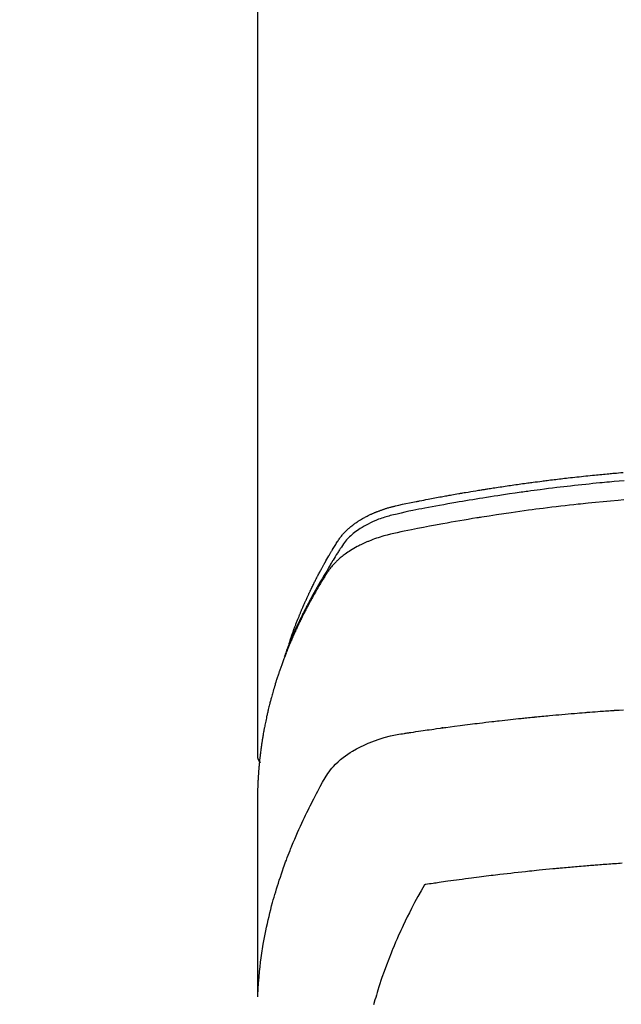
# Model space of a CAD drawing. Units: millimetres. Extents: x -109 to 26472, y -120 to 8859.
# Drawn here: x 17482 to 17508, y 6669 to 6711 of the extents above; entities that cross this region are included whole.
import ezdxf

# ---------------------------------------------------------------- set-up
doc = ezdxf.new("R2010")
doc.units = ezdxf.units.MM
doc.layers.add('150-機器', color=8, linetype='Continuous')
doc.layers.add('160-文字', color=254, linetype='Continuous')
doc.styles.add('KH001', font='txt')
doc.dimstyles.new('KH1xx030', dxfattribs={"dimscale": 30, "dimtxt": 2, "dimasz": 0.6, "dimexe": 0.3, "dimexo": 1.2, "dimgap": 0.5, "dimtad": 3, "dimdec": 1, "dimdsep": 46, "dimlunit": 6, "dimtxsty": 'KH001', "dimblk": 'DOT', "dimcen": 1, "dimdle": 1, "dimclrd": 256, "dimclre": 256, "dimclrt": 256, "dimadec": 0, "dimazin": 0, "dimtfac": 1, "dimtdec": 1, "dimtix": 1, "dimtmove": 2, "dimatfit": 3, "dimldrblk": 'CLOSEDBLANK', "dimfxl": 1, "dimtolj": 1, "dimtzin": 0, "dimlwd": -1, "dimlwe": -1, "dimarcsym": 0})

# ---------------------------------------------------------------- blocks, each defined once
blk = doc.blocks.new('F402_H')
at = {"layer": '150-機器', "color": 13, "linetype": 'Continuous'}
blk.add_line((-22.939, -188.142), (-22.939, -261.807), dxfattribs=at)
for points in [[(-21.583, -256.961), (-21.563, -256.897), (-21.543, -256.832), (-21.522, -256.768), (-21.501, -256.704), (-21.483, -256.65), (-21.464, -256.596), (-21.445, -256.543), (-21.426, -256.489), (-21.417, -256.467), (-21.409, -256.445), (-21.401, -256.423), (-21.393, -256.401), (-21.38, -256.365), (-21.367, -256.329), (-21.354, -256.294), (-21.341, -256.258), (-21.329, -256.227), (-21.317, -256.196), (-21.306, -256.165), (-21.294, -256.133), (-21.28, -256.098), (-21.266, -256.062), (-21.252, -256.026), (-21.238, -255.991), (-21.214, -255.929), (-21.189, -255.866), (-21.164, -255.804), (-21.139, -255.742), (-21.128, -255.716), (-21.117, -255.69), (-21.106, -255.663), (-21.095, -255.637), (-21.084, -255.61), (-21.073, -255.583), (-21.062, -255.557), (-21.051, -255.53), (-21.039, -255.503), (-21.028, -255.477), (-21.016, -255.45), (-21.005, -255.423), (-20.997, -255.406), (-20.99, -255.388), (-20.982, -255.37), (-20.975, -255.352), (-20.959, -255.317), (-20.943, -255.282), (-20.928, -255.247), (-20.912, -255.212), (-20.9, -255.185), (-20.888, -255.158), (-20.877, -255.132), (-20.865, -255.105), (-20.849, -255.07), (-20.833, -255.035), (-20.816, -255), (-20.8, -254.965), (-20.788, -254.938), (-20.776, -254.912), (-20.764, -254.885), (-20.751, -254.859), (-20.739, -254.832), (-20.726, -254.806), (-20.714, -254.779), (-20.701, -254.753), (-20.693, -254.735), (-20.685, -254.718), (-20.676, -254.7), (-20.668, -254.682), (-20.659, -254.665), (-20.651, -254.647), (-20.642, -254.63), (-20.634, -254.612), (-20.612, -254.569), (-20.591, -254.525), (-20.569, -254.481), (-20.548, -254.437), (-20.531, -254.402), (-20.513, -254.367), (-20.496, -254.332), (-20.478, -254.297), (-20.46, -254.262), (-20.442, -254.227), (-20.424, -254.192), (-20.406, -254.157), (-20.395, -254.135), (-20.383, -254.113), (-20.372, -254.091), (-20.36, -254.069), (-20.34, -254.03), (-20.319, -253.991), (-20.298, -253.952), (-20.278, -253.913), (-20.259, -253.878), (-20.24, -253.843), (-20.222, -253.809), (-20.203, -253.774), (-20.189, -253.748), (-20.174, -253.722), (-20.16, -253.696), (-20.146, -253.67), (-20.132, -253.644), (-20.117, -253.618), (-20.103, -253.591), (-20.088, -253.565), (-20.078, -253.548), (-20.069, -253.531), (-20.059, -253.514), (-20.049, -253.496), (-20.01, -253.427), (-19.97, -253.357), (-19.931, -253.288), (-19.891, -253.219), (-19.875, -253.193), (-19.86, -253.168), (-19.845, -253.142), (-19.83, -253.116), (-19.815, -253.09), (-19.799, -253.064), (-19.784, -253.039), (-19.769, -253.013), (-19.759, -252.995), (-19.748, -252.978), (-19.738, -252.961), (-19.727, -252.944), (-19.701, -252.901), (-19.675, -252.858), (-19.648, -252.815), (-19.622, -252.772), (-19.596, -252.729), (-19.569, -252.686), (-19.542, -252.644), (-19.516, -252.601), (-19.494, -252.566), (-19.471, -252.531), (-19.448, -252.497), (-19.425, -252.463), (-19.401, -252.43), (-19.376, -252.398), (-19.351, -252.366), (-19.325, -252.334), (-19.3, -252.305), (-19.274, -252.275), (-19.248, -252.246), (-19.221, -252.218), (-19.193, -252.188), (-19.165, -252.16), (-19.136, -252.131), (-19.107, -252.103), (-19.086, -252.084), (-19.064, -252.064), (-19.043, -252.045), (-19.021, -252.026), (-18.983, -251.994), (-18.945, -251.962), (-18.907, -251.931), (-18.868, -251.901), (-18.841, -251.88), (-18.814, -251.86), (-18.787, -251.84), (-18.76, -251.821), (-18.728, -251.799), (-18.697, -251.778), (-18.666, -251.757), (-18.634, -251.736), (-18.61, -251.721), (-18.587, -251.706), (-18.563, -251.691), (-18.539, -251.676), (-18.493, -251.648), (-18.446, -251.621), (-18.399, -251.594), (-18.352, -251.569), (-18.316, -251.55), (-18.28, -251.531), (-18.244, -251.513), (-18.208, -251.495), (-18.178, -251.48), (-18.147, -251.465), (-18.117, -251.45), (-18.086, -251.436), (-18.066, -251.426), (-18.045, -251.417), (-18.024, -251.408), (-18.003, -251.399), (-17.978, -251.388), (-17.953, -251.377), (-17.929, -251.367), (-17.904, -251.356), (-17.882, -251.347), (-17.861, -251.338), (-17.839, -251.33), (-17.817, -251.321), (-17.791, -251.311), (-17.765, -251.302), (-17.739, -251.292), (-17.713, -251.282), (-17.687, -251.272), (-17.661, -251.263), (-17.634, -251.253), (-17.608, -251.243), (-17.585, -251.235), (-17.562, -251.228), (-17.539, -251.22), (-17.516, -251.212), (-17.489, -251.204), (-17.462, -251.195), (-17.435, -251.186), (-17.408, -251.178), (-17.373, -251.167), (-17.338, -251.156), (-17.303, -251.146), (-17.268, -251.136), (-17.24, -251.128), (-17.212, -251.12), (-17.185, -251.113), (-17.157, -251.106), (-17.129, -251.098), (-17.101, -251.091), (-17.073, -251.084), (-17.045, -251.077), (-16.895, -251.041), (-16.744, -251.009), (-16.592, -250.978), (-16.441, -250.948), (-16.369, -250.934), (-16.297, -250.919), (-16.225, -250.905), (-16.153, -250.89), (-16.116, -250.883), (-16.08, -250.876), (-16.044, -250.869), (-16.008, -250.861), (-15.918, -250.844), (-15.827, -250.826), (-15.737, -250.809), (-15.647, -250.792), (-15.574, -250.778), (-15.502, -250.764), (-15.429, -250.75), (-15.357, -250.737), (-15.284, -250.723), (-15.211, -250.71), (-15.138, -250.696), (-15.065, -250.683), (-15.011, -250.673), (-14.956, -250.663), (-14.902, -250.653), (-14.847, -250.643), (-14.792, -250.633), (-14.738, -250.623), (-14.683, -250.614), (-14.629, -250.604), (-14.555, -250.591), (-14.482, -250.578), (-14.409, -250.565), (-14.335, -250.552), (-14.317, -250.549), (-14.299, -250.546), (-14.281, -250.542), (-14.263, -250.539), (-14.207, -250.53), (-14.152, -250.521), (-14.097, -250.511), (-14.042, -250.502), (-13.932, -250.484), (-13.822, -250.465), (-13.712, -250.447), (-13.601, -250.429), (-13.546, -250.42), (-13.491, -250.411), (-13.436, -250.402), (-13.381, -250.393), (-13.344, -250.387), (-13.307, -250.381), (-13.27, -250.375), (-13.233, -250.369), (-13.196, -250.363), (-13.159, -250.357), (-13.123, -250.351), (-13.086, -250.346), (-13.03, -250.337), (-12.974, -250.328), (-12.919, -250.32), (-12.863, -250.311), (-12.789, -250.299), (-12.715, -250.288), (-12.641, -250.277), (-12.567, -250.266), (-12.493, -250.255), (-12.418, -250.243), (-12.344, -250.232), (-12.27, -250.221), (-12.196, -250.21), (-12.121, -250.199), (-12.047, -250.189), (-11.973, -250.178), (-11.898, -250.168), (-11.824, -250.157), (-11.75, -250.147), (-11.675, -250.136), (-11.601, -250.126), (-11.526, -250.116), (-11.452, -250.106), (-11.377, -250.095), (-11.321, -250.088), (-11.265, -250.08), (-11.209, -250.073), (-11.153, -250.066), (-11.06, -250.053), (-10.966, -250.041), (-10.873, -250.029), (-10.78, -250.017), (-10.724, -250.009), (-10.668, -250.002), (-10.611, -249.995), (-10.555, -249.988), (-10.48, -249.978), (-10.405, -249.969), (-10.33, -249.96), (-10.255, -249.951), (-10.18, -249.942), (-10.105, -249.933), (-10.03, -249.924), (-9.955, -249.915), (-9.88, -249.906), (-9.805, -249.897), (-9.73, -249.889), (-9.655, -249.88), (-9.561, -249.869), (-9.466, -249.859), (-9.372, -249.848), (-9.278, -249.838), (-9.184, -249.828), (-9.089, -249.817), (-8.995, -249.807), (-8.901, -249.797), (-8.807, -249.787), (-8.712, -249.778), (-8.618, -249.768), (-8.524, -249.758), (-8.448, -249.751), (-8.372, -249.743), (-8.296, -249.736), (-8.221, -249.728), (-8.145, -249.721), (-8.068, -249.714), (-7.992, -249.707), (-7.916, -249.699), (-7.86, -249.694), (-7.803, -249.689), (-7.746, -249.684), (-7.689, -249.679), (-7.594, -249.67), (-7.499, -249.661), (-7.404, -249.653), (-7.309, -249.645)], [(-7.264, -250), (-7.473, -250.019), (-7.681, -250.037), (-7.889, -250.057), (-7.994, -250.066), (-8.098, -250.076), (-8.202, -250.086), (-8.306, -250.096), (-8.455, -250.111), (-8.603, -250.126), (-8.751, -250.141), (-8.9, -250.156), (-9.063, -250.174), (-9.225, -250.191), (-9.388, -250.21), (-9.551, -250.228), (-9.699, -250.245), (-9.846, -250.262), (-9.994, -250.279), (-10.141, -250.297), (-10.318, -250.318), (-10.495, -250.34), (-10.671, -250.362), (-10.848, -250.385), (-10.98, -250.402), (-11.112, -250.42), (-11.244, -250.437), (-11.376, -250.455), (-11.45, -250.466), (-11.523, -250.476), (-11.596, -250.486), (-11.669, -250.496), (-11.918, -250.532), (-12.166, -250.568), (-12.414, -250.604), (-12.662, -250.642), (-12.822, -250.667), (-12.982, -250.692), (-13.141, -250.717), (-13.301, -250.743), (-13.446, -250.766), (-13.591, -250.79), (-13.736, -250.813), (-13.881, -250.837), (-14.025, -250.862), (-14.17, -250.886), (-14.314, -250.91), (-14.459, -250.935), (-14.632, -250.965), (-14.805, -250.995), (-14.977, -251.026), (-15.15, -251.057), (-15.308, -251.086), (-15.466, -251.115), (-15.624, -251.144), (-15.781, -251.174), (-15.91, -251.197), (-16.039, -251.221), (-16.168, -251.246), (-16.296, -251.272), (-16.465, -251.309), (-16.633, -251.348), (-16.801, -251.388), (-16.969, -251.427), (-17.043, -251.443), (-17.117, -251.46), (-17.19, -251.477), (-17.264, -251.495), (-17.321, -251.51), (-17.379, -251.526), (-17.437, -251.543), (-17.494, -251.561), (-17.561, -251.582), (-17.627, -251.604), (-17.693, -251.627), (-17.758, -251.651), (-17.874, -251.697), (-17.988, -251.746), (-18.102, -251.798), (-18.213, -251.853), (-18.299, -251.898), (-18.383, -251.945), (-18.466, -251.995), (-18.548, -252.046), (-18.609, -252.087), (-18.67, -252.128), (-18.729, -252.171), (-18.788, -252.216), (-18.843, -252.26), (-18.897, -252.306), (-18.95, -252.353), (-19.002, -252.401), (-19.046, -252.444), (-19.09, -252.488), (-19.131, -252.534), (-19.172, -252.581), (-19.22, -252.643), (-19.265, -252.706), (-19.309, -252.771), (-19.352, -252.837), (-19.372, -252.868), (-19.392, -252.898), (-19.412, -252.929), (-19.432, -252.96), (-19.455, -252.995), (-19.478, -253.031), (-19.501, -253.066), (-19.524, -253.101), (-19.571, -253.176), (-19.617, -253.251), (-19.664, -253.326), (-19.71, -253.401), (-19.729, -253.432), (-19.748, -253.462), (-19.767, -253.493), (-19.786, -253.524), (-19.812, -253.567), (-19.837, -253.609), (-19.862, -253.652), (-19.887, -253.695), (-19.917, -253.751), (-19.947, -253.807), (-19.977, -253.863), (-20.008, -253.918), (-20.033, -253.96), (-20.059, -254.001), (-20.084, -254.043), (-20.11, -254.084), (-20.128, -254.113), (-20.145, -254.142), (-20.162, -254.171), (-20.18, -254.2), (-20.231, -254.286), (-20.283, -254.373), (-20.334, -254.46), (-20.384, -254.548), (-20.411, -254.593), (-20.437, -254.639), (-20.463, -254.685), (-20.489, -254.731), (-20.508, -254.764), (-20.526, -254.798), (-20.544, -254.831), (-20.563, -254.865), (-20.581, -254.898), (-20.599, -254.932), (-20.617, -254.965), (-20.636, -254.998), (-20.66, -255.044), (-20.685, -255.091), (-20.71, -255.137), (-20.734, -255.183), (-20.761, -255.233), (-20.788, -255.284), (-20.814, -255.335), (-20.84, -255.385), (-20.857, -255.419), (-20.875, -255.453), (-20.892, -255.486), (-20.909, -255.52), (-20.926, -255.554), (-20.943, -255.587), (-20.961, -255.621), (-20.978, -255.655), (-20.995, -255.688), (-21.011, -255.722), (-21.028, -255.756), (-21.045, -255.789), (-21.078, -255.857), (-21.111, -255.924), (-21.144, -255.992), (-21.177, -256.06), (-21.189, -256.085), (-21.202, -256.11), (-21.214, -256.136), (-21.226, -256.161), (-21.246, -256.204), (-21.267, -256.246), (-21.287, -256.288), (-21.307, -256.331), (-21.329, -256.378), (-21.35, -256.424), (-21.371, -256.471), (-21.393, -256.518), (-21.417, -256.574), (-21.442, -256.629), (-21.466, -256.684), (-21.49, -256.74), (-21.501, -256.765), (-21.512, -256.791), (-21.523, -256.816), (-21.533, -256.842), (-21.554, -256.893), (-21.576, -256.944), (-21.596, -256.995), (-21.617, -257.047), (-21.632, -257.086), (-21.647, -257.124), (-21.662, -257.163), (-21.677, -257.202), (-21.686, -257.227), (-21.696, -257.253), (-21.705, -257.279), (-21.715, -257.305), (-21.734, -257.361), (-21.754, -257.417), (-21.773, -257.473), (-21.792, -257.529)], [(-7.275, -250.821), (-7.516, -250.841), (-7.838, -250.87), (-8.159, -250.9), (-8.481, -250.932), (-8.802, -250.964), (-8.909, -250.975), (-9.015, -250.986), (-9.122, -250.998), (-9.229, -251.009), (-9.415, -251.029), (-9.602, -251.05), (-9.788, -251.071), (-9.975, -251.093), (-10.161, -251.115), (-10.347, -251.137), (-10.532, -251.16), (-10.718, -251.184), (-10.877, -251.204), (-11.036, -251.224), (-11.194, -251.245), (-11.353, -251.266), (-11.538, -251.291), (-11.723, -251.317), (-11.908, -251.343), (-12.092, -251.369), (-12.407, -251.415), (-12.723, -251.462), (-13.037, -251.51), (-13.352, -251.56), (-13.404, -251.568), (-13.456, -251.576), (-13.508, -251.585), (-13.56, -251.593), (-13.743, -251.623), (-13.926, -251.654), (-14.108, -251.684), (-14.29, -251.715), (-14.472, -251.746), (-14.654, -251.778), (-14.835, -251.81), (-15.017, -251.843), (-15.094, -251.857), (-15.172, -251.871), (-15.25, -251.885), (-15.328, -251.9), (-15.585, -251.948), (-15.843, -251.997), (-16.1, -252.047), (-16.357, -252.097), (-16.511, -252.127), (-16.664, -252.158), (-16.817, -252.19), (-16.97, -252.223), (-17.113, -252.255), (-17.255, -252.289), (-17.396, -252.325), (-17.537, -252.363), (-17.617, -252.387), (-17.698, -252.412), (-17.778, -252.438), (-17.857, -252.465), (-17.934, -252.493), (-18.01, -252.521), (-18.086, -252.551), (-18.162, -252.581), (-18.195, -252.594), (-18.227, -252.607), (-18.26, -252.621), (-18.292, -252.635), (-18.35, -252.66), (-18.408, -252.687), (-18.466, -252.714), (-18.523, -252.742), (-18.562, -252.762), (-18.6, -252.781), (-18.638, -252.801), (-18.676, -252.821), (-18.749, -252.861), (-18.822, -252.902), (-18.894, -252.945), (-18.965, -252.989), (-19.022, -253.025), (-19.078, -253.062), (-19.133, -253.1), (-19.187, -253.139), (-19.232, -253.173), (-19.277, -253.206), (-19.321, -253.241), (-19.364, -253.276), (-19.399, -253.305), (-19.434, -253.335), (-19.469, -253.366), (-19.503, -253.397), (-19.529, -253.422), (-19.556, -253.447), (-19.582, -253.472), (-19.608, -253.498), (-19.633, -253.524), (-19.658, -253.55), (-19.682, -253.576), (-19.706, -253.602), (-19.742, -253.642), (-19.777, -253.683), (-19.811, -253.725), (-19.844, -253.768), (-19.868, -253.801), (-19.892, -253.834), (-19.916, -253.867), (-19.938, -253.901), (-19.956, -253.929), (-19.974, -253.956), (-19.991, -253.984), (-20.009, -254.012), (-20.028, -254.042), (-20.047, -254.073), (-20.066, -254.104), (-20.085, -254.135), (-20.108, -254.171), (-20.13, -254.208), (-20.153, -254.245), (-20.175, -254.281), (-20.193, -254.312), (-20.212, -254.343), (-20.23, -254.374), (-20.249, -254.404), (-20.267, -254.435), (-20.285, -254.466), (-20.303, -254.497), (-20.321, -254.528), (-20.34, -254.558), (-20.358, -254.589), (-20.376, -254.62), (-20.394, -254.651), (-20.412, -254.682), (-20.43, -254.712), (-20.447, -254.743), (-20.465, -254.774), (-20.487, -254.813), (-20.51, -254.853), (-20.532, -254.892), (-20.554, -254.932), (-20.573, -254.967), (-20.592, -255.001), (-20.611, -255.036), (-20.631, -255.071), (-20.648, -255.102), (-20.665, -255.133), (-20.682, -255.164), (-20.699, -255.195), (-20.729, -255.251), (-20.759, -255.307), (-20.789, -255.363), (-20.818, -255.419), (-20.828, -255.438), (-20.838, -255.457), (-20.847, -255.475), (-20.857, -255.494), (-20.876, -255.531), (-20.895, -255.569), (-20.915, -255.606), (-20.934, -255.644), (-20.95, -255.675), (-20.966, -255.706), (-20.982, -255.737), (-20.998, -255.768), (-21.01, -255.793), (-21.022, -255.818), (-21.034, -255.843), (-21.047, -255.868), (-21.062, -255.9), (-21.077, -255.931), (-21.093, -255.962), (-21.108, -255.994), (-21.121, -256.019), (-21.133, -256.044), (-21.145, -256.069), (-21.157, -256.094), (-21.169, -256.119), (-21.18, -256.144), (-21.192, -256.169), (-21.204, -256.194), (-21.213, -256.213), (-21.222, -256.232), (-21.231, -256.25), (-21.24, -256.269), (-21.258, -256.307), (-21.275, -256.345), (-21.293, -256.383), (-21.31, -256.421), (-21.321, -256.446), (-21.332, -256.471), (-21.343, -256.496), (-21.355, -256.521), (-21.369, -256.553), (-21.383, -256.584), (-21.397, -256.616), (-21.412, -256.647), (-21.423, -256.672), (-21.434, -256.697), (-21.445, -256.723), (-21.455, -256.748), (-21.472, -256.786), (-21.488, -256.824), (-21.505, -256.861), (-21.521, -256.899), (-21.532, -256.925), (-21.542, -256.95), (-21.553, -256.975), (-21.564, -257.001), (-21.579, -257.038), (-21.595, -257.076), (-21.611, -257.114), (-21.626, -257.152), (-21.639, -257.184), (-21.651, -257.215), (-21.664, -257.247), (-21.677, -257.278), (-21.687, -257.304), (-21.697, -257.329), (-21.708, -257.355), (-21.718, -257.38), (-21.733, -257.418), (-21.747, -257.456), (-21.762, -257.494), (-21.777, -257.533), (-21.789, -257.564), (-21.801, -257.596), (-21.813, -257.628), (-21.825, -257.66), (-21.842, -257.704), (-21.858, -257.749), (-21.874, -257.793), (-21.89, -257.838), (-21.904, -257.876), (-21.918, -257.914), (-21.931, -257.952), (-21.945, -257.99), (-21.959, -258.029), (-21.972, -258.067), (-21.986, -258.105), (-21.999, -258.143), (-22.008, -258.169), (-22.016, -258.194), (-22.024, -258.22), (-22.033, -258.246), (-22.046, -258.284), (-22.058, -258.322), (-22.071, -258.36), (-22.084, -258.398), (-22.096, -258.437), (-22.109, -258.475), (-22.121, -258.514), (-22.134, -258.552), (-22.142, -258.578), (-22.15, -258.603), (-22.158, -258.629), (-22.166, -258.655), (-22.177, -258.693), (-22.189, -258.731), (-22.201, -258.77), (-22.212, -258.808), (-22.232, -258.872), (-22.251, -258.936), (-22.27, -259), (-22.288, -259.065), (-22.303, -259.116), (-22.317, -259.167), (-22.331, -259.219), (-22.345, -259.27), (-22.355, -259.308), (-22.366, -259.347), (-22.376, -259.385), (-22.386, -259.424), (-22.396, -259.462), (-22.406, -259.501), (-22.416, -259.54), (-22.426, -259.578), (-22.439, -259.63), (-22.451, -259.681), (-22.463, -259.733), (-22.476, -259.785), (-22.485, -259.823), (-22.494, -259.862), (-22.504, -259.901), (-22.513, -259.939), (-22.522, -259.978), (-22.53, -260.017), (-22.539, -260.055), (-22.548, -260.094), (-22.561, -260.158), (-22.575, -260.223), (-22.588, -260.288), (-22.601, -260.352), (-22.612, -260.404), (-22.622, -260.455), (-22.632, -260.507), (-22.642, -260.559), (-22.647, -260.585), (-22.652, -260.611), (-22.657, -260.636), (-22.662, -260.662), (-22.672, -260.714), (-22.681, -260.766), (-22.69, -260.817), (-22.699, -260.869), (-22.703, -260.895), (-22.708, -260.921), (-22.712, -260.947), (-22.716, -260.973), (-22.722, -261.011), (-22.729, -261.05), (-22.735, -261.089), (-22.741, -261.128), (-22.745, -261.154), (-22.749, -261.18), (-22.753, -261.205), (-22.757, -261.231), (-22.763, -261.27), (-22.769, -261.309), (-22.774, -261.348), (-22.78, -261.386), (-22.787, -261.438), (-22.794, -261.49), (-22.8, -261.542), (-22.807, -261.594), (-22.812, -261.633), (-22.816, -261.672), (-22.821, -261.711), (-22.826, -261.75), (-22.829, -261.775), (-22.832, -261.801), (-22.835, -261.827), (-22.838, -261.853), (-22.841, -261.879), (-22.844, -261.905), (-22.847, -261.931), (-22.85, -261.957), (-22.851, -261.972), (-22.853, -261.988), (-22.854, -262.003), (-22.856, -262.019), (-22.859, -262.056), (-22.863, -262.092), (-22.866, -262.129), (-22.87, -262.165), (-22.873, -262.204), (-22.877, -262.243), (-22.88, -262.282), (-22.884, -262.321), (-22.886, -262.347), (-22.888, -262.373), (-22.89, -262.399), (-22.892, -262.425), (-22.894, -262.451), (-22.896, -262.477), (-22.898, -262.502), (-22.9, -262.528), (-22.901, -262.555), (-22.903, -262.581), (-22.905, -262.607), (-22.907, -262.633), (-22.907, -262.646), (-22.908, -262.659), (-22.909, -262.672), (-22.91, -262.685), (-22.912, -262.724), (-22.914, -262.763), (-22.916, -262.802), (-22.918, -262.841), (-22.919, -262.867), (-22.92, -262.892), (-22.921, -262.918), (-22.923, -262.944), (-22.924, -262.97), (-22.925, -262.996), (-22.926, -263.022), (-22.928, -263.048), (-22.93, -263.113), (-22.932, -263.178), (-22.934, -263.243), (-22.936, -263.308), (-22.937, -263.373), (-22.937, -263.439), (-22.938, -263.504), (-22.939, -263.569), (-22.939, -263.613), (-22.939, -263.656), (-22.939, -263.7), (-22.94, -263.744), (-22.94, -263.833), (-22.94, -263.922), (-22.94, -264.011), (-22.94, -264.1), (-22.938, -266.096), (-22.937, -268.091), (-22.938, -270.087), (-22.94, -272.082)], [(-22.924, -272.005), (-22.908, -271.752), (-22.891, -271.499), (-22.872, -271.246), (-22.849, -270.993), (-22.828, -270.798), (-22.804, -270.604), (-22.779, -270.41), (-22.751, -270.216), (-22.736, -270.12), (-22.722, -270.025), (-22.706, -269.929), (-22.69, -269.834), (-22.665, -269.69), (-22.639, -269.546), (-22.611, -269.402), (-22.582, -269.259), (-22.55, -269.104), (-22.517, -268.949), (-22.482, -268.794), (-22.446, -268.64), (-22.41, -268.492), (-22.372, -268.344), (-22.334, -268.196), (-22.294, -268.049), (-22.262, -267.932), (-22.229, -267.816), (-22.196, -267.7), (-22.162, -267.584), (-22.124, -267.46), (-22.086, -267.337), (-22.047, -267.213), (-22.007, -267.09), (-21.962, -266.956), (-21.917, -266.821), (-21.871, -266.687), (-21.823, -266.554), (-21.794, -266.472), (-21.765, -266.391), (-21.735, -266.31), (-21.705, -266.229), (-21.666, -266.126), (-21.627, -266.023), (-21.587, -265.921), (-21.547, -265.819), (-21.527, -265.769), (-21.508, -265.72), (-21.488, -265.671), (-21.467, -265.621), (-21.409, -265.479), (-21.349, -265.338), (-21.288, -265.197), (-21.227, -265.056), (-21.167, -264.921), (-21.107, -264.787), (-21.045, -264.653), (-20.983, -264.519), (-20.932, -264.413), (-20.881, -264.307), (-20.83, -264.202), (-20.778, -264.096), (-20.731, -264.001), (-20.683, -263.906), (-20.635, -263.811), (-20.587, -263.716), (-20.53, -263.607), (-20.472, -263.498), (-20.414, -263.389), (-20.356, -263.279), (-20.256, -263.087), (-20.154, -262.897), (-20.047, -262.709), (-19.93, -262.527), (-19.876, -262.45), (-19.818, -262.374), (-19.758, -262.301), (-19.696, -262.229), (-19.597, -262.125), (-19.492, -262.025), (-19.383, -261.93), (-19.27, -261.84), (-19.173, -261.768), (-19.075, -261.699), (-18.974, -261.633), (-18.871, -261.57), (-18.708, -261.477), (-18.541, -261.391), (-18.372, -261.31), (-18.2, -261.235), (-18.163, -261.219), (-18.125, -261.204), (-18.087, -261.189), (-18.049, -261.174), (-17.785, -261.077), (-17.517, -260.991), (-17.245, -260.918), (-16.97, -260.861), (-16.892, -260.848), (-16.814, -260.835), (-16.736, -260.824), (-16.657, -260.812), (-16.618, -260.806), (-16.578, -260.8), (-16.539, -260.794), (-16.5, -260.788), (-16.47, -260.784), (-16.441, -260.779), (-16.411, -260.775), (-16.382, -260.77), (-16.274, -260.754), (-16.166, -260.737), (-16.057, -260.721), (-15.949, -260.705), (-15.86, -260.692), (-15.771, -260.679), (-15.682, -260.666), (-15.593, -260.653), (-15.488, -260.638), (-15.392, -260.624), (-15.278, -260.608), (-15.118, -260.587), (-15.069, -260.58), (-15.025, -260.574), (-14.997, -260.571), (-14.999, -260.571), (-15.007, -260.572), (-15.018, -260.573), (-15.029, -260.574), (-15.038, -260.576), (-15.044, -260.576), (-15.009, -260.572), (-14.948, -260.564), (-14.88, -260.555), (-14.519, -260.507), (-14.271, -260.475), (-14.068, -260.448), (-13.843, -260.419), (-13.743, -260.406), (-13.643, -260.394), (-13.543, -260.381), (-13.443, -260.369), (-13.312, -260.353), (-13.181, -260.338), (-13.051, -260.323), (-12.92, -260.307), (-12.84, -260.298), (-12.759, -260.288), (-12.678, -260.279), (-12.598, -260.269), (-12.477, -260.256), (-12.356, -260.242), (-12.235, -260.229), (-12.114, -260.216), (-12.003, -260.204), (-11.891, -260.192), (-11.78, -260.181), (-11.668, -260.169), (-11.608, -260.162), (-11.547, -260.156), (-11.487, -260.149), (-11.426, -260.143), (-11.355, -260.136), (-11.284, -260.129), (-11.213, -260.122), (-11.142, -260.115), (-11.121, -260.113), (-11.101, -260.111), (-11.08, -260.109), (-11.06, -260.107), (-10.989, -260.1), (-10.918, -260.093), (-10.847, -260.086), (-10.776, -260.079), (-10.694, -260.071), (-10.613, -260.063), (-10.531, -260.056), (-10.45, -260.048), (-10.317, -260.036), (-10.185, -260.024), (-10.052, -260.012), (-9.92, -260), (-9.787, -259.988), (-9.654, -259.977), (-9.521, -259.966), (-9.388, -259.954), (-9.276, -259.945), (-9.163, -259.936), (-9.05, -259.926), (-8.938, -259.917), (-8.886, -259.913), (-8.835, -259.909), (-8.784, -259.905), (-8.732, -259.901), (-8.619, -259.893), (-8.506, -259.884), (-8.393, -259.876), (-8.28, -259.867), (-8.209, -259.862), (-8.137, -259.857), (-8.065, -259.852), (-7.993, -259.847), (-7.921, -259.842), (-7.849, -259.837), (-7.777, -259.832), (-7.705, -259.827), (-7.695, -259.826), (-7.684, -259.825), (-7.674, -259.824), (-7.664, -259.824), (-7.478, -259.811), (-7.293, -259.798)], [(-22.94, -261.793), (-22.94, -261.795), (-22.94, -261.798), (-22.94, -261.8), (-22.94, -261.802), (-22.939, -261.804), (-22.939, -261.807), (-22.939, -261.809), (-22.939, -261.811), (-22.939, -261.813), (-22.939, -261.816), (-22.939, -261.818), (-22.938, -261.82), (-22.938, -261.822), (-22.938, -261.825), (-22.938, -261.827), (-22.938, -261.829), (-22.937, -261.831), (-22.937, -261.834), (-22.937, -261.836), (-22.936, -261.838), (-22.936, -261.84), (-22.936, -261.843), (-22.935, -261.845), (-22.935, -261.847), (-22.935, -261.849), (-22.934, -261.852), (-22.934, -261.854), (-22.933, -261.856), (-22.933, -261.858), (-22.933, -261.86), (-22.932, -261.863), (-22.932, -261.865), (-22.931, -261.867), (-22.931, -261.869), (-22.93, -261.872), (-22.93, -261.874), (-22.929, -261.876), (-22.928, -261.878), (-22.928, -261.88), (-22.927, -261.883), (-22.927, -261.885), (-22.926, -261.887), (-22.925, -261.889), (-22.925, -261.891), (-22.924, -261.894), (-22.923, -261.896), (-22.923, -261.898), (-22.922, -261.9), (-22.921, -261.902), (-22.92, -261.904), (-22.92, -261.907), (-22.919, -261.909), (-22.918, -261.911), (-22.917, -261.913), (-22.916, -261.915), (-22.916, -261.917), (-22.915, -261.92), (-22.914, -261.922), (-22.913, -261.924), (-22.912, -261.926), (-22.911, -261.928), (-22.91, -261.93), (-22.909, -261.932), (-22.908, -261.935), (-22.907, -261.937), (-22.906, -261.939), (-22.905, -261.941), (-22.904, -261.943), (-22.903, -261.945), (-22.902, -261.947), (-22.901, -261.949), (-22.9, -261.951), (-22.899, -261.953), (-22.898, -261.956), (-22.897, -261.958), (-22.896, -261.96), (-22.895, -261.962), (-22.894, -261.964), (-22.892, -261.966), (-22.891, -261.968), (-22.89, -261.97), (-22.889, -261.972), (-22.888, -261.974), (-22.886, -261.976), (-22.885, -261.978), (-22.884, -261.98), (-22.883, -261.982), (-22.881, -261.984), (-22.88, -261.986), (-22.879, -261.988), (-22.877, -261.99), (-22.876, -261.992), (-22.875, -261.994), (-22.873, -261.996), (-22.872, -261.998), (-22.871, -262), (-22.869, -262.002), (-22.868, -262.004), (-22.866, -262.006), (-22.865, -262.008), (-22.864, -262.01), (-22.862, -262.011), (-22.861, -262.013), (-22.859, -262.015), (-22.858, -262.017), (-22.856, -262.019), (-22.855, -262.021), (-22.853, -262.023), (-22.852, -262.025), (-22.85, -262.027), (-22.848, -262.028), (-22.847, -262.03), (-22.845, -262.032), (-22.844, -262.034), (-22.842, -262.036), (-22.84, -262.038), (-22.839, -262.039), (-22.837, -262.041), (-22.835, -262.043), (-22.834, -262.045), (-22.832, -262.047), (-22.83, -262.048), (-22.829, -262.05), (-22.827, -262.052), (-22.825, -262.054), (-22.823, -262.055), (-22.822, -262.057)], [(-7.341, -266.37), (-7.424, -266.375), (-7.506, -266.381), (-7.588, -266.387), (-7.671, -266.392), (-7.753, -266.398), (-7.835, -266.404), (-7.917, -266.41), (-8, -266.416), (-8.082, -266.422), (-8.156, -266.428), (-8.231, -266.434), (-8.306, -266.439), (-8.38, -266.445), (-8.44, -266.45), (-8.499, -266.454), (-8.559, -266.458), (-8.619, -266.463), (-8.693, -266.469), (-8.767, -266.475), (-8.841, -266.481), (-8.916, -266.487), (-9.005, -266.494), (-9.094, -266.502), (-9.184, -266.509), (-9.273, -266.517), (-9.347, -266.523), (-9.421, -266.53), (-9.496, -266.536), (-9.57, -266.543), (-9.652, -266.55), (-9.733, -266.558), (-9.815, -266.565), (-9.896, -266.573), (-9.948, -266.577), (-9.999, -266.582), (-10.051, -266.587), (-10.103, -266.592), (-10.154, -266.597), (-10.206, -266.602), (-10.258, -266.607), (-10.31, -266.612), (-10.458, -266.626), (-10.605, -266.64), (-10.753, -266.655), (-10.9, -266.669), (-11.003, -266.68), (-11.106, -266.691), (-11.209, -266.701), (-11.312, -266.712), (-11.474, -266.729), (-11.635, -266.747), (-11.796, -266.764), (-11.958, -266.782), (-12.111, -266.8), (-12.264, -266.817), (-12.418, -266.835), (-12.571, -266.853), (-12.666, -266.864), (-12.761, -266.875), (-12.855, -266.886), (-12.95, -266.898), (-13.052, -266.91), (-13.154, -266.923), (-13.255, -266.936), (-13.357, -266.949), (-13.465, -266.963), (-13.574, -266.976), (-13.682, -266.99), (-13.791, -267.005), (-13.921, -267.022), (-14.051, -267.039), (-14.181, -267.056), (-14.31, -267.073), (-14.433, -267.09), (-14.555, -267.107), (-14.678, -267.124), (-14.8, -267.141), (-14.893, -267.154), (-14.986, -267.167), (-15.079, -267.181), (-15.172, -267.194), (-15.236, -267.203), (-15.301, -267.213), (-15.365, -267.222), (-15.429, -267.232), (-15.508, -267.243), (-15.587, -267.255), (-15.665, -267.267), (-15.744, -267.279), (-15.758, -267.281), (-15.772, -267.283), (-15.786, -267.286), (-15.8, -267.288)], [(-15.8, -267.288), (-15.942, -267.541), (-16.082, -267.795), (-16.22, -268.05), (-16.355, -268.307), (-16.446, -268.486), (-16.536, -268.666), (-16.624, -268.847), (-16.71, -269.028), (-16.759, -269.133), (-16.808, -269.239), (-16.856, -269.344), (-16.904, -269.45), (-16.97, -269.6), (-17.036, -269.75), (-17.1, -269.901), (-17.163, -270.052), (-17.18, -270.093), (-17.196, -270.134), (-17.213, -270.175), (-17.229, -270.216), (-17.33, -270.474), (-17.429, -270.734), (-17.524, -270.994), (-17.616, -271.256), (-17.661, -271.391), (-17.706, -271.526), (-17.75, -271.661), (-17.792, -271.797), (-17.824, -271.902), (-17.855, -272.007), (-17.886, -272.112), (-17.916, -272.218), (-17.974, -272.426)]]:
    blk.add_lwpolyline(points, dxfattribs=at)
blk = doc.blocks.new('_ClosedBlank')
at = {"color": 0, "linetype": 'ByBlock', "lineweight": -2}
for p, q in [((-1, 0.1667), (0, 0)), ((-1, 0.1667), (-1, -0.1667)), ((0, 0), (-1, -0.1667))]:
    blk.add_line(p, q, dxfattribs=at)
blk = doc.blocks.new('_Dot')
at = {"color": 0, "linetype": 'ByBlock', "lineweight": -2}
blk.add_line((-0.5, 0), (-1, 0), dxfattribs=at)
at = {"color": 0, "linetype": 'ByBlock', "const_width": 0.5}
blk.add_lwpolyline([(-0.25, 0, 1), (0.25, 0, 1)], format="xyb", close=True, dxfattribs=at)

msp = doc.modelspace()

# ---------------------------------------------------------------- linework, layer by layer
at = {"layer": '150-機器', "color": 13}
for radius in [90.5, 80.5]:
    msp.add_circle((17515.263, 6736.569), radius, dxfattribs=at)

# ---------------------------------------------------------------- block references
at = {"layer": '150-機器'}
msp.add_blockref('F402_H', (17515.256, 6941.762), dxfattribs=at)

# ---------------------------------------------------------------- leaders
at = {"layer": '160-文字'}
msp.add_leader([(17398.256, 6946.136), (18229.61, 5939.885)], dimstyle='KH1xx030', override={"dimgap": 0.5, "dimtad": 1}, dxfattribs=at)
at = {"layer": '160-文字', "annotation_type": 0, "has_hookline": 1, "hookline_direction": 0, "text_width": 1266.091}
msp.add_leader([(17315.704, 6920.356), (17969.261, 5384.737), (17987.261, 5384.737)], dimstyle='KH1xx030', override={"dimgap": 0.5, "dimtad": 1}, dxfattribs=at)

doc.saveas('drawing.dxf')
